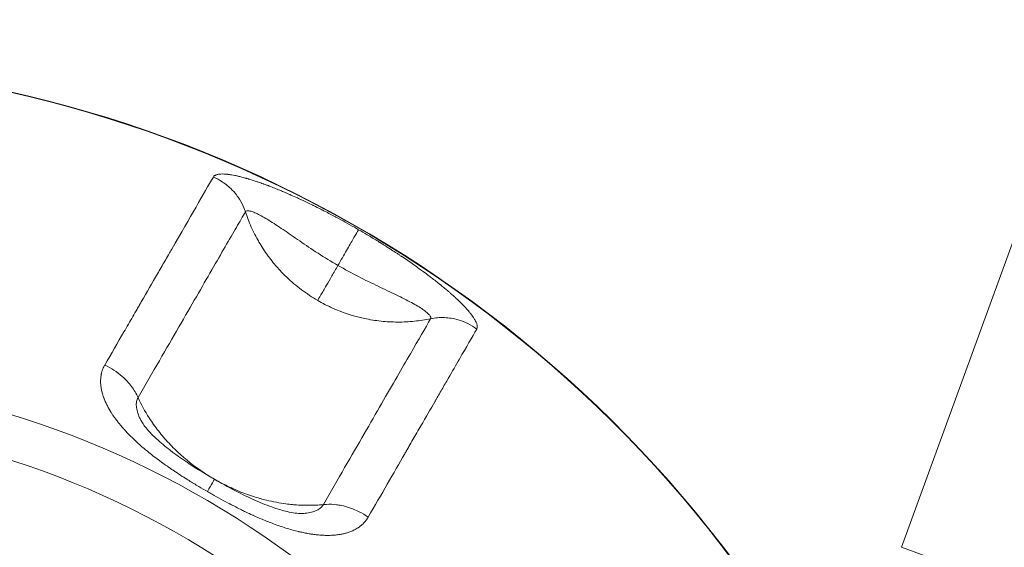
# Model space of a CAD drawing. Units: millimetres. Extents: x -371 to 15123, y 11 to 4010.
# Drawn here: x 1272 to 1359, y 186 to 233 of the extents above; entities that cross this region are included whole.
import ezdxf

# ---------------------------------------------------------------- set-up
doc = ezdxf.new("R2010")
doc.units = ezdxf.units.MM

msp = doc.modelspace()

# ---------------------------------------------------------------- linework, layer by layer
at = {"color": 0, "linetype": 'Continuous', "lineweight": 0}
for p, q in [((1501.3807, 603.28996), (1349.5807, 186.22288)), ((1349.5807, 186.22288), (1501.3807, 603.28996)), ((1389.42367, 171.72123), (1349.5807, 186.22288))]:
    msp.add_line(p, q, dxfattribs=at)
for radius, start, end in [(109.21883, 28.9261119, 151.0738881), (109.21882, 28.9261116, 151.0738884), (109.18163, 28.9155772, 90), (81.73741, 23.2426717, 90), (77.90971, 22.8428686, 157.1571314)]:
    msp.add_arc((1247.22985, 119.75387), radius, start, end, dxfattribs=at)
for points, knots in [([(1279.40555, 202.26984), (1279.99184, 203.28531), (1280.55281, 204.25698), (1281.08876, 205.18527), (1281.35673, 205.64941), (1281.61845, 206.10272), (1281.87395, 206.54525), (1282.0017, 206.76652), (1282.1279, 206.98509), (1282.25254, 207.20099), (1282.31486, 207.30893), (1282.3768, 207.41621), (1282.43835, 207.52281), (1282.46912, 207.57611), (1282.4998, 207.62925), (1282.53038, 207.68222), (1282.54567, 207.7087), (1282.56094, 207.73514), (1282.57618, 207.76154), (1282.59142, 207.78794), (1282.60626, 207.81366), (1282.62183, 207.84062), (1283.12, 208.70351), (1283.59263, 209.52212), (1284.04, 210.29697), (1284.26369, 210.6844), (1284.48107, 211.06088), (1284.69217, 211.42651), (1284.79772, 211.60932), (1284.9017, 211.78941), (1285.00411, 211.9668), (1285.05532, 212.05549), (1285.10614, 212.14351), (1285.15657, 212.23085), (1285.18178, 212.27452), (1285.2069, 212.31802), (1285.23191, 212.36136), (1285.24442, 212.38302), (1285.25691, 212.40465), (1285.26937, 212.42623), (1285.28183, 212.44781), (1285.29394, 212.46879), (1285.30668, 212.49085), (1286.93683, 215.31441), (1288.1517, 217.41863), (1288.96717, 218.83103)], [0, 0, 0, 0, 0.125, 0.125, 0.125, 0.1875, 0.1875, 0.1875, 0.21875, 0.21875, 0.21875, 0.234375, 0.234375, 0.234375, 0.2421875, 0.2421875, 0.2421875, 0.24609375, 0.24609375, 0.24609375, 0.25, 0.25, 0.25, 0.375, 0.375, 0.375, 0.4375, 0.4375, 0.4375, 0.46875, 0.46875, 0.46875, 0.484375, 0.484375, 0.484375, 0.4921875, 0.4921875, 0.4921875, 0.49609375, 0.49609375, 0.49609375, 0.5, 0.5, 0.5, 1, 1, 1, 1]), ([(1288.96717, 218.83103), (1288.98068, 218.85443), (1288.99705, 218.8763), (1289.03562, 218.91727), (1289.05789, 218.93633), (1289.10726, 218.97081), (1289.13418, 218.98632), (1289.17683, 219.00659), (1289.19042, 219.01251), (1289.23941, 219.0321), (1289.2775, 219.04431), (1289.34747, 219.06207), (1289.37771, 219.06852), (1289.42549, 219.07696), (1289.44205, 219.0796), (1289.47579, 219.08441), (1289.49296, 219.08659), (1289.54977, 219.09295), (1289.59126, 219.09628), (1289.71155, 219.10243), (1289.79426, 219.10286), (1289.91707, 219.09855), (1289.95228, 219.09682), (1290.067, 219.0896), (1290.14975, 219.08213), (1290.24986, 219.07059), (1290.26321, 219.06901), (1290.32743, 219.06115), (1290.37956, 219.05409), (1290.45979, 219.04225), (1290.48688, 219.03809), (1290.53106, 219.03105), (1290.54834, 219.02823), (1290.57628, 219.02358), (1290.58707, 219.02176), (1290.68159, 219.00564), (1290.76828, 218.98948), (1290.90202, 218.96254), (1290.94712, 218.95313), (1291.09174, 218.92196), (1291.19357, 218.89854), (1291.42399, 218.84239), (1291.55376, 218.80878), (1291.74701, 218.75593), (1291.80704, 218.73915), (1291.87596, 218.71947), (1291.88403, 218.71716), (1291.92671, 218.70491), (1291.96156, 218.69479), (1292.01424, 218.67932), (1292.03187, 218.67412), (1292.06416, 218.66454), (1292.07943, 218.65999), (1292.09687, 218.65476), (1292.09988, 218.65386), (1292.10284, 218.65297), (1292.22508, 218.61631), (1292.35005, 218.57751), (1292.59649, 218.4985), (1292.71759, 218.45857), (1292.8786, 218.40406), (1292.9164, 218.39116), (1293.08257, 218.33403), (1293.21318, 218.288), (1293.36741, 218.23237), (1293.38865, 218.22468), (1293.48751, 218.18876), (1293.56589, 218.15992), (1293.68469, 218.11566), (1293.7245, 218.10074), (1293.78451, 218.07811), (1293.80456, 218.07053), (1293.84061, 218.05685), (1293.8575, 218.05043), (1293.87725, 218.04291), (1293.88126, 218.04138), (1293.88514, 218.0399), (1294.04987, 217.97705), (1294.21769, 217.91154), (1294.52905, 217.78724), (1294.67161, 217.72934), (1294.86768, 217.64834), (1294.91941, 217.62685), (1295.08128, 217.5592), (1295.19233, 217.51224), (1295.38716, 217.42887), (1295.47043, 217.39294), (1295.59626, 217.33819), (1295.63836, 217.3198), (1295.70174, 217.292), (1295.72291, 217.28269), (1295.76188, 217.26553), (1295.78076, 217.2572), (1295.80137, 217.2481), (1295.80465, 217.24665), (1295.80785, 217.24523), (1295.99564, 217.1622), (1296.18617, 217.07652), (1296.51115, 216.9279), (1296.64415, 216.86641), (1296.9259, 216.73474), (1297.07491, 216.66428), (1297.39172, 216.51275), (1297.55984, 216.43133), (1297.74848, 216.33885), (1297.76851, 216.32901), (1297.78923, 216.31883), (1297.79196, 216.31749), (1297.79462, 216.31618), (1298.0041, 216.21315), (1298.21652, 216.10714), (1298.54353, 215.94155), (1298.65599, 215.88417), (1298.935, 215.74078), (1299.10244, 215.65383), (1299.34737, 215.52528), (1299.42354, 215.48511), (1299.57277, 215.40606), (1299.64581, 215.36721), (1299.74063, 215.31654), (1299.76325, 215.30444), (1299.78369, 215.29349), (1300.05151, 215.15001), (1300.31991, 215.00397), (1300.85625, 214.70756), (1301.12418, 214.55723), (1301.51365, 214.33538), (1301.63478, 214.26592), (1301.756, 214.19593)], [0, 0, 0, 0, 0.0208935, 0.0208935, 0.04205162, 0.04205162, 0.0625, 0.0625, 0.07152704, 0.07152704, 0.09384616, 0.09384616, 0.109375, 0.109375, 0.1171875, 0.1171875, 0.125, 0.125, 0.14301627, 0.14301627, 0.17506061, 0.17506061, 0.1875, 0.1875, 0.214613, 0.214613, 0.21875, 0.21875, 0.234375, 0.234375, 0.2421875, 0.2421875, 0.24696141, 0.24696141, 0.25, 0.25, 0.27427261, 0.27427261, 0.28636049, 0.28636049, 0.3125, 0.3125, 0.34375, 0.34375, 0.35754775, 0.35754775, 0.359375, 0.359375, 0.3671875, 0.3671875, 0.37109375, 0.37109375, 0.37431752, 0.37431752, 0.375, 0.375, 0.375, 0.40323908, 0.40323908, 0.42950419, 0.42950419, 0.4375, 0.4375, 0.46446016, 0.46446016, 0.46875, 0.46875, 0.484375, 0.484375, 0.4921875, 0.4921875, 0.49609375, 0.49609375, 0.49919157, 0.49919157, 0.5, 0.5, 0.5, 0.53430057, 0.53430057, 0.5625, 0.5625, 0.57253668, 0.57253668, 0.59375, 0.59375, 0.609375, 0.609375, 0.6171875, 0.6171875, 0.62109375, 0.62109375, 0.62436696, 0.62436696, 0.625, 0.625, 0.625, 0.66216539, 0.66216539, 0.6875, 0.6875, 0.71533629, 0.71533629, 0.74609375, 0.74609375, 0.74947714, 0.74947714, 0.75, 0.75, 0.75, 0.7911546, 0.7911546, 0.8125, 0.8125, 0.84375, 0.84375, 0.8577669, 0.8577669, 0.87109375, 0.87109375, 0.875, 0.875, 0.875, 0.9261824, 0.9261824, 0.97706374, 0.97706374, 1, 1, 1, 1]), ([(1288.96717, 218.83103), (1289.24949, 218.71023), (1289.52087, 218.56361), (1289.93235, 218.29132), (1290.08207, 218.18012), (1290.31817, 217.98394), (1290.40833, 217.90345), (1290.67888, 217.64395), (1290.84886, 217.45435), (1291.09789, 217.13095), (1291.18653, 217.00427), (1291.43307, 216.61498), (1291.57308, 216.34149), (1291.72423, 215.96479), (1291.75883, 215.87039), (1291.79049, 215.77508)], [0, 0, 0, 0, 0.21428797, 0.21428797, 0.34423363, 0.34423363, 0.42857594, 0.42857594, 0.60610298, 0.60610298, 0.71430061, 0.71430061, 0.92921096, 0.92921096, 1, 1, 1, 1]), ([(1282.33956, 199.4056), (1282.99169, 200.53512), (1284.87162, 203.79126), (1287.04834, 207.56145), (1288.85894, 210.69749), (1290.03735, 212.73857), (1291.02693, 214.45256), (1291.55782, 215.3721), (1291.79049, 215.77508)], [0, 0, 0, 0, 0.14285714, 0.42857143, 0.57142857, 0.71428571, 0.85714286, 1, 1, 1, 1]), ([(1291.79049, 215.77508), (1291.81142, 215.81567), (1291.88905, 215.87027), (1292.11067, 215.86547), (1292.42496, 215.77652), (1292.83096, 215.60278), (1293.30758, 215.35354), (1293.8533, 215.03188), (1294.45928, 214.64495), (1295.32811, 214.06224), (1296.5439, 213.21483), (1298.16423, 212.11737), (1299.34181, 211.39308), (1299.93878, 211.04842)], [0, 0, 0, 0, 0.07142857, 0.14285714, 0.21428571, 0.28571429, 0.35714286, 0.42857143, 0.5, 0.57142857, 0.71428571, 0.85714286, 1, 1, 1, 1]), ([(1298.158, 207.96402), (1297.91316, 208.10538), (1297.67077, 208.25516), (1297.19498, 208.56951), (1296.96151, 208.7339), (1296.50587, 209.07582), (1296.28357, 209.2531), (1295.96852, 209.52034), (1295.87226, 209.60423), (1295.52075, 209.91909), (1295.27134, 210.15933), (1294.92808, 210.51546), (1294.82808, 210.62247), (1294.6053, 210.86842), (1294.48333, 211.00847), (1294.20981, 211.33534), (1294.05967, 211.52422), (1293.87434, 211.77013), (1293.83511, 211.82294), (1293.64692, 212.08006), (1293.50253, 212.28884), (1293.23385, 212.70101), (1293.10886, 212.90376), (1292.95114, 213.17493), (1292.91416, 213.23967), (1292.76225, 213.51065), (1292.65147, 213.72036), (1292.46479, 214.09663), (1292.38683, 214.26172), (1292.21259, 214.65045), (1292.11866, 214.87557), (1291.94505, 215.32466), (1291.86501, 215.54843), (1291.79049, 215.77508)], [0, 0, 0, 0, 0.08830834, 0.08830834, 0.1756188, 0.1756188, 0.26150965, 0.26150965, 0.2997948, 0.2997948, 0.40268423, 0.40268423, 0.44577271, 0.44577271, 0.5, 0.5, 0.56977449, 0.56977449, 0.58870517, 0.58870517, 0.66137075, 0.66137075, 0.72896846, 0.72896846, 0.75, 0.75, 0.81649378, 0.81649378, 0.86732464, 0.86732464, 0.93479004, 0.93479004, 1, 1, 1, 1]), ([(1301.756, 214.19593), (1301.71945, 214.13264), (1301.59436, 213.91596), (1301.22865, 213.28254), (1300.72099, 212.40326), (1300.20783, 211.51443), (1299.93878, 211.04842)], [0, 0, 0, 0, 0.28571429, 0.42857143, 0.71428571, 1, 1, 1, 1]), ([(1301.756, 214.19593), (1302.01251, 214.04784), (1302.26564, 213.8996), (1302.51541, 213.75129), (1302.59102, 213.7064), (1302.66632, 213.6615), (1302.74132, 213.61659), (1303.02373, 213.44749), (1303.30179, 213.27833), (1303.57556, 213.10919), (1303.59511, 213.09711), (1303.61464, 213.08503), (1303.63415, 213.07294), (1303.65367, 213.06086), (1303.6717, 213.04968), (1303.69262, 213.0367), (1303.78432, 212.97979), (1303.87522, 212.92309), (1303.9653, 212.8666), (1304.17452, 212.7354), (1304.37937, 212.60535), (1304.57991, 212.47651), (1304.60823, 212.45832), (1304.63647, 212.44015), (1304.66462, 212.42201), (1304.82127, 212.32102), (1304.97527, 212.22079), (1305.12663, 212.12135), (1305.20231, 212.07162), (1305.27733, 212.0221), (1305.35169, 211.97277), (1305.38888, 211.94811), (1305.42589, 211.92349), (1305.46275, 211.89893), (1305.49039, 211.88051), (1305.51793, 211.86212), (1305.54539, 211.84375), (1305.55454, 211.83763), (1305.56224, 211.83248), (1305.57282, 211.82539), (1305.75106, 211.70602), (1305.92555, 211.58777), (1306.09653, 211.47055), (1306.26682, 211.3538), (1306.43361, 211.23808), (1306.59688, 211.12347), (1306.77095, 211.00127), (1306.94102, 210.88034), (1307.10708, 210.76072), (1307.22278, 210.67738), (1307.33654, 210.59468), (1307.44837, 210.51264), (1307.61919, 210.38732), (1307.78554, 210.26349), (1307.94744, 210.14123), (1307.99891, 210.10236), (1308.04993, 210.06365), (1308.1005, 210.02509), (1308.15815, 209.98114), (1308.21521, 209.9374), (1308.27171, 209.89385), (1308.40267, 209.79291), (1308.53052, 209.69308), (1308.65528, 209.59437), (1308.71767, 209.54502), (1308.77927, 209.49595), (1308.84011, 209.44715), (1308.87053, 209.42276), (1308.90076, 209.39844), (1308.9308, 209.37418), (1308.94581, 209.36206), (1308.96078, 209.34995), (1308.9757, 209.33785), (1308.98317, 209.33181), (1308.99061, 209.32577), (1308.99805, 209.31973), (1309.00549, 209.31369), (1309.01191, 209.30848), (1309.02033, 209.30163), (1309.13294, 209.21006), (1309.24271, 209.11959), (1309.34963, 209.03024), (1309.45907, 208.9388), (1309.56554, 208.84852), (1309.66907, 208.75943), (1309.70628, 208.72741), (1309.7431, 208.69554), (1309.77955, 208.66382), (1309.80953, 208.63773), (1309.83926, 208.61174), (1309.86872, 208.58586), (1309.95569, 208.50947), (1310.04041, 208.43399), (1310.12291, 208.3594), (1310.17814, 208.30948), (1310.23237, 208.25996), (1310.28561, 208.21084), (1310.31223, 208.18628), (1310.3386, 208.16183), (1310.36472, 208.13747), (1310.37778, 208.12529), (1310.39078, 208.11314), (1310.40372, 208.10101), (1310.41425, 208.09114), (1310.42424, 208.08176), (1310.43491, 208.07171), (1310.43735, 208.06942), (1310.43982, 208.06709), (1310.44234, 208.06471), (1310.50287, 208.00766), (1310.5619, 207.95129), (1310.61941, 207.89563), (1310.7682, 207.75162), (1310.90683, 207.61234), (1311.03548, 207.47769), (1311.10999, 207.39971), (1311.18113, 207.3233), (1311.24894, 207.24844), (1311.26229, 207.23369), (1311.27552, 207.21901), (1311.28861, 207.20439), (1311.3284, 207.15995), (1311.367, 207.11608), (1311.4044, 207.07276), (1311.4231, 207.0511), (1311.4415, 207.02959), (1311.4596, 207.0082), (1311.47062, 206.99519), (1311.48126, 206.98255), (1311.49202, 206.96969), (1311.49893, 206.96143), (1311.50589, 206.95307), (1311.51302, 206.94448), (1311.56645, 206.88009), (1311.61683, 206.81731), (1311.66416, 206.75619), (1311.68992, 206.72292), (1311.71477, 206.69015), (1311.73871, 206.65788), (1311.78248, 206.59888), (1311.82321, 206.54154), (1311.86098, 206.48579), (1311.86815, 206.4752), (1311.87522, 206.46467), (1311.88217, 206.45419), (1311.9312, 206.38039), (1311.97487, 206.30948), (1312.0132, 206.24145), (1312.03081, 206.2102), (1312.04728, 206.17957), (1312.06263, 206.14953), (1312.06522, 206.14446), (1312.06778, 206.13941), (1312.07031, 206.13438), (1312.07892, 206.11721), (1312.08708, 206.10041), (1312.09492, 206.08371), (1312.10227, 206.06804), (1312.10934, 206.05247), (1312.11617, 206.03683), (1312.13298, 205.99835), (1312.14761, 205.96124), (1312.1601, 205.92544), (1312.17255, 205.88974), (1312.18288, 205.85534), (1312.1911, 205.82219), (1312.19838, 205.79285), (1312.204, 205.76449), (1312.20794, 205.7371), (1312.21009, 205.72217), (1312.21174, 205.70754), (1312.2129, 205.69319), (1312.21552, 205.66054), (1312.21555, 205.62953), (1312.21304, 205.60013), (1312.21043, 205.56967), (1312.20509, 205.54093), (1312.19701, 205.51391), (1312.18893, 205.48689), (1312.17812, 205.46158), (1312.16453, 205.43803)], [0, 0, 0, 0, 0.04797684, 0.04797684, 0.04797684, 0.0625, 0.0625, 0.0625, 0.1171875, 0.1171875, 0.1171875, 0.12109375, 0.12109375, 0.12109375, 0.125, 0.125, 0.125, 0.14212142, 0.14212142, 0.14212142, 0.18188491, 0.18188491, 0.18188491, 0.1875, 0.1875, 0.1875, 0.21875, 0.21875, 0.21875, 0.234375, 0.234375, 0.234375, 0.2421875, 0.2421875, 0.2421875, 0.24804687, 0.24804687, 0.24804687, 0.25, 0.25, 0.25, 0.28291522, 0.28291522, 0.28291522, 0.31569791, 0.31569791, 0.31569791, 0.3506487, 0.3506487, 0.3506487, 0.375, 0.375, 0.375, 0.41219415, 0.41219415, 0.41219415, 0.42401958, 0.42401958, 0.42401958, 0.4375, 0.4375, 0.4375, 0.46875, 0.46875, 0.46875, 0.484375, 0.484375, 0.484375, 0.4921875, 0.4921875, 0.4921875, 0.49609375, 0.49609375, 0.49609375, 0.49804687, 0.49804687, 0.49804687, 0.5, 0.5, 0.5, 0.52613495, 0.52613495, 0.52613495, 0.55288495, 0.55288495, 0.55288495, 0.5625, 0.5625, 0.5625, 0.57040872, 0.57040872, 0.57040872, 0.59375, 0.59375, 0.59375, 0.609375, 0.609375, 0.609375, 0.6171875, 0.6171875, 0.6171875, 0.62109375, 0.62109375, 0.62109375, 0.62427377, 0.62427377, 0.62427377, 0.625, 0.625, 0.625, 0.64242235, 0.64242235, 0.64242235, 0.6875, 0.6875, 0.6875, 0.7136077, 0.7136077, 0.7136077, 0.71875, 0.71875, 0.71875, 0.734375, 0.734375, 0.734375, 0.7421875, 0.7421875, 0.7421875, 0.74694315, 0.74694315, 0.74694315, 0.75, 0.75, 0.75, 0.77290832, 0.77290832, 0.77290832, 0.78537501, 0.78537501, 0.78537501, 0.80817033, 0.80817033, 0.80817033, 0.8125, 0.8125, 0.8125, 0.8430024, 0.8430024, 0.8430024, 0.85701029, 0.85701029, 0.85701029, 0.859375, 0.859375, 0.859375, 0.86743448, 0.86743448, 0.86743448, 0.875, 0.875, 0.875, 0.89360305, 0.89360305, 0.89360305, 0.91214639, 0.91214639, 0.91214639, 0.92855849, 0.92855849, 0.92855849, 0.9375, 0.9375, 0.9375, 0.95784232, 0.95784232, 0.95784232, 0.97892116, 0.97892116, 0.97892116, 1, 1, 1, 1]), ([(1298.158, 207.96402), (1298.21351, 208.06017), (1298.404, 208.3901), (1298.85916, 209.17846), (1299.39077, 210.09924), (1299.75254, 210.72585), (1299.93878, 211.04842)], [0, 0, 0, 0, 0.2861357, 0.57227141, 0.78687319, 1, 1, 1, 1]), ([(1299.93878, 211.04842), (1300.53575, 210.70376), (1301.75171, 210.04614), (1303.51214, 209.19159), (1304.85414, 208.56247), (1305.79323, 208.10131), (1306.43126, 207.77002), (1306.98262, 207.45826), (1307.43696, 207.17003), (1307.79041, 206.90531), (1308.02469, 206.67747), (1308.13951, 206.48808), (1308.13102, 206.39355), (1308.10633, 206.35512)], [0, 0, 0, 0, 0.14285714, 0.28571429, 0.42857143, 0.5, 0.57142857, 0.64285714, 0.71428571, 0.78571429, 0.85714286, 0.92857143, 1, 1, 1, 1]), ([(1298.158, 207.96402), (1298.57969, 207.72055), (1299.89494, 207.04723), (1301.79344, 206.42754), (1303.73049, 206.11642), (1305.20762, 206.03405), (1306.6777, 206.10771), (1307.63865, 206.25744), (1308.10633, 206.35512)], [0, 0, 0, 0, 0.14226224, 0.42925077, 0.57274503, 0.71623929, 0.85973355, 1, 1, 1, 1]), ([(1312.16453, 205.43803), (1311.67297, 205.80622), (1310.74109, 206.27069), (1309.31967, 206.50255), (1308.50336, 206.4368), (1308.10633, 206.35512)], [0, 0, 0, 0, 0.42857143, 0.71428571, 1, 1, 1, 1]), ([(1308.10633, 206.35512), (1307.64101, 205.54915), (1306.74607, 203.99907), (1305.17477, 201.2775), (1303.36421, 198.14152), (1301.18746, 194.37129), (1299.30754, 191.11516), (1298.65541, 189.98564)], [0, 0, 0, 0, 0.28571429, 0.42857143, 0.57142857, 0.85714286, 1, 1, 1, 1]), ([(1312.16453, 205.43803), (1311.75825, 204.73434), (1311.25251, 203.85826), (1310.6438, 202.80395), (1310.33944, 202.2768), (1310.00932, 201.70504), (1309.65288, 201.0877), (1309.47466, 200.77903), (1309.28987, 200.45896), (1309.09841, 200.12737), (1309.00269, 199.96157), (1308.9053, 199.79289), (1308.80623, 199.62131), (1308.7567, 199.53552), (1308.70675, 199.44901), (1308.65638, 199.36177), (1308.6312, 199.31815), (1308.60591, 199.27435), (1308.58052, 199.23036), (1308.56782, 199.20837), (1308.55509, 199.18633), (1308.54234, 199.16425), (1308.52959, 199.14217), (1308.51639, 199.1193), (1308.50402, 199.09786), (1308.10789, 198.41177), (1307.6865, 197.6819), (1307.23924, 196.90721), (1307.01562, 196.51986), (1306.78552, 196.1213), (1306.54887, 195.71141), (1306.43055, 195.50647), (1306.31059, 195.29869), (1306.18899, 195.08806), (1306.12819, 194.98274), (1306.06697, 194.87672), (1306.00534, 194.76997), (1305.97453, 194.7166), (1305.94361, 194.66305), (1305.91259, 194.60932), (1305.89708, 194.58246), (1305.88154, 194.55555), (1305.86598, 194.5286), (1305.85042, 194.50164), (1305.83436, 194.47382), (1305.81922, 194.4476), (1304.85044, 192.76968), (1303.78006, 190.9157), (1302.60292, 188.87684)], [0, 0, 0, 0, 0.25, 0.25, 0.25, 0.375, 0.375, 0.375, 0.4375, 0.4375, 0.4375, 0.46875, 0.46875, 0.46875, 0.484375, 0.484375, 0.484375, 0.4921875, 0.4921875, 0.4921875, 0.49609375, 0.49609375, 0.49609375, 0.5, 0.5, 0.5, 0.625, 0.625, 0.625, 0.6875, 0.6875, 0.6875, 0.71875, 0.71875, 0.71875, 0.734375, 0.734375, 0.734375, 0.7421875, 0.7421875, 0.7421875, 0.74609375, 0.74609375, 0.74609375, 0.75, 0.75, 0.75, 1, 1, 1, 1]), ([(1288.43921, 191.13059), (1288.18385, 191.27802), (1287.93127, 191.42647), (1287.60715, 191.62046), (1287.53304, 191.66505), (1287.17748, 191.88018), (1286.89942, 192.05197), (1286.60546, 192.23754), (1286.58588, 192.24992), (1286.54676, 192.27469), (1286.52845, 192.28629), (1286.41658, 192.35735), (1286.3263, 192.41512), (1286.03227, 192.60462), (1285.83208, 192.73584), (1285.60571, 192.88693), (1285.57521, 192.90734), (1285.38993, 193.03172), (1285.23786, 193.13533), (1285.01398, 193.29024), (1284.94006, 193.34179), (1284.83024, 193.41898), (1284.76649, 193.46398), (1284.70329, 193.50891), (1284.6673, 193.53457), (1284.65968, 193.54002), (1284.64934, 193.5474), (1284.47453, 193.67231), (1284.30374, 193.79686), (1283.9705, 194.04497), (1283.80802, 194.16855), (1283.48057, 194.42318), (1283.31611, 194.5542), (1283.04638, 194.7746), (1282.93874, 194.86412), (1282.67084, 195.09107), (1282.51342, 195.22837), (1282.31034, 195.41095), (1282.26022, 195.45648), (1282.15721, 195.55102), (1282.10442, 195.60004), (1281.92924, 195.76457), (1281.80978, 195.87994), (1281.63598, 196.05273), (1281.57894, 196.11029), (1281.49473, 196.19656), (1281.446, 196.24686), (1281.39796, 196.29713), (1281.37068, 196.32586), (1281.36475, 196.33211), (1281.25332, 196.44988), (1281.1529, 196.5593), (1280.95635, 196.78034), (1280.86038, 196.89196), (1280.73721, 197.04033), (1280.70687, 197.07732), (1280.65054, 197.14686), (1280.62445, 197.1794), (1280.52288, 197.30753), (1280.44973, 197.40294), (1280.33193, 197.56196), (1280.28585, 197.62568), (1280.2185, 197.72112), (1280.19635, 197.75291), (1280.16356, 197.80057), (1280.15271, 197.81645), (1280.13311, 197.8453), (1280.12476, 197.85766), (1280.11387, 197.87386), (1280.11186, 197.87686), (1280.10981, 197.87993), (1280.05961, 197.95482), (1280.01114, 198.02948), (1279.84359, 198.29618), (1279.73444, 198.48663), (1279.58051, 198.7846), (1279.52798, 198.89324), (1279.46976, 199.02264), (1279.4603, 199.04397), (1279.42282, 199.12983), (1279.39604, 199.19417), (1279.35799, 199.29034), (1279.34566, 199.32235), (1279.3264, 199.37371), (1279.31942, 199.39261), (1279.30792, 199.42436), (1279.3034, 199.43697), (1279.26307, 199.55083), (1279.23101, 199.65073), (1279.1888, 199.79783), (1279.17583, 199.84583), (1279.13907, 199.99105), (1279.11807, 200.08744), (1279.09821, 200.19668), (1279.09578, 200.21048), (1279.07193, 200.34975), (1279.05681, 200.47346), (1279.04435, 200.647), (1279.04179, 200.69831), (1279.04011, 200.7585), (1279.03989, 200.7677), (1279.03909, 200.80792), (1279.0389, 200.83856), (1279.03935, 200.8979), (1279.03993, 200.92661), (1279.04389, 201.04375), (1279.05041, 201.1304), (1279.07046, 201.30087), (1279.08399, 201.38469), (1279.10691, 201.49523), (1279.11316, 201.52324), (1279.13924, 201.63205), (1279.16217, 201.71159), (1279.21489, 201.86753), (1279.24467, 201.94394), (1279.3106, 202.09254), (1279.34664, 202.16477), (1279.39245, 202.24695), (1279.39896, 202.25842), (1279.40555, 202.26984)], [0, 0, 0, 0, 0.04816223, 0.04816223, 0.0625, 0.0625, 0.1171875, 0.1171875, 0.12109375, 0.12109375, 0.125, 0.125, 0.14214735, 0.14214735, 0.18136796, 0.18136796, 0.1875, 0.1875, 0.21875, 0.21875, 0.234375, 0.234375, 0.2421875, 0.24804687, 0.24804687, 0.25, 0.25, 0.25, 0.28304177, 0.28304177, 0.31594524, 0.31594524, 0.35097631, 0.35097631, 0.375, 0.375, 0.41196156, 0.41196156, 0.42425087, 0.42425087, 0.4375, 0.4375, 0.46875, 0.46875, 0.484375, 0.484375, 0.4921875, 0.49804687, 0.49804687, 0.5, 0.5, 0.52641815, 0.52641815, 0.55349681, 0.55349681, 0.5625, 0.5625, 0.57043181, 0.57043181, 0.59375, 0.59375, 0.609375, 0.609375, 0.6171875, 0.6171875, 0.62109375, 0.62109375, 0.62428745, 0.62428745, 0.625, 0.625, 0.625, 0.64242926, 0.64242926, 0.6875, 0.6875, 0.71359321, 0.71359321, 0.71875, 0.71875, 0.734375, 0.734375, 0.7421875, 0.7421875, 0.74693437, 0.74693437, 0.75, 0.75, 0.77377142, 0.77377142, 0.78537499, 0.78537499, 0.80906962, 0.80906962, 0.8125, 0.8125, 0.84375, 0.84375, 0.85698501, 0.85698501, 0.859375, 0.859375, 0.86744933, 0.86744933, 0.875, 0.875, 0.89786292, 0.89786292, 0.9207305, 0.9207305, 0.92855162, 0.92855162, 0.95130756, 0.95130756, 0.97401049, 0.97401049, 0.99636058, 0.99636058, 1, 1, 1, 1]), ([(1279.40555, 202.26984), (1279.96365, 202.01689), (1280.83754, 201.45199), (1281.79475, 200.41609), (1282.18765, 199.74848), (1282.33956, 199.4056)], [0, 0, 0, 0, 0.42857143, 0.71428571, 1, 1, 1, 1]), ([(1282.62969, 197.33877), (1282.57422, 197.43972), (1282.43065, 197.72183), (1282.25907, 198.16878), (1282.16765, 198.64406), (1282.18752, 199.06677), (1282.27724, 199.30198), (1282.33956, 199.4056)], [0.675310446, 0.675310446, 0.675310446, 0.675310446, 0.714285714, 0.785714286, 0.857142857, 0.928571429, 1, 1, 1, 1]), ([(1289.06675, 192.21752), (1288.64373, 192.46175), (1287.39393, 193.25372), (1285.8816, 194.50195), (1284.56478, 195.90935), (1283.83688, 196.84044), (1283.05319, 197.99856), (1282.61531, 198.79962), (1282.33956, 199.4056)], [0, 0, 0, 0, 0.14235697, 0.42926503, 0.57271906, 0.7161731, 0.78790011, 1, 1, 1, 1]), ([(1282.62969, 197.33877), (1282.67923, 197.24862), (1282.75696, 197.12406), (1282.96632, 196.83447), (1283.10391, 196.66388), (1283.46623, 196.25752), (1283.70599, 196.01565), (1284.33117, 195.43751), (1284.74022, 195.09846), (1285.80917, 194.27736), (1286.49945, 193.80272), (1287.81242, 192.95821), (1288.43577, 192.57996), (1289.06595, 192.21613)], [0, 0, 0, 0, 0.831337, 0.831337, 1.736931, 1.736931, 2.91751075, 2.91751075, 4.58926952, 4.58926952, 7.11302669, 7.11302669, 9.29603525, 9.29603525, 9.29603525, 9.29603525]), ([(1289.06595, 192.21613), (1289.06595, 192.21613), (1289.03005, 192.15394), (1288.84788, 191.83843), (1288.62398, 191.45062), (1288.43921, 191.13059)], [0.381933856, 0.381933856, 0.381933856, 0.381933856, 0.571428571, 0.714285714, 1, 1, 1, 1]), ([(1289.06595, 192.21613), (1290.25015, 191.53243), (1291.47385, 190.88496), (1293.23809, 190.10473), (1293.78609, 189.88487), (1294.71388, 189.56787), (1295.10481, 189.4531), (1295.71909, 189.31025), (1295.96, 189.26609), (1296.39591, 189.20985), (1296.59204, 189.20078), (1296.72004, 189.20349)], [0, 0, 0, 0, 4.10220212, 4.10220212, 5.93118896, 5.93118896, 7.29507138, 7.29507138, 8.25242402, 8.25242402, 9.28759006, 9.28759006, 9.28759006, 9.28759006]), ([(1289.06675, 192.21752), (1289.28228, 192.09309), (1289.50164, 191.97252), (1289.94341, 191.74181), (1290.1657, 191.6315), (1290.60914, 191.42298), (1290.83009, 191.32448), (1291.27578, 191.13678), (1291.50047, 191.0475), (1291.95527, 190.87787), (1292.18537, 190.79753), (1292.63466, 190.65134), (1292.85358, 190.58489), (1293.08953, 190.51847), (1293.10507, 190.51412), (1293.29193, 190.4621), (1293.46415, 190.41707), (1293.93001, 190.30332), (1294.2246, 190.23988), (1294.80144, 190.13251), (1295.08346, 190.08768), (1295.55336, 190.0261), (1295.74063, 190.005), (1295.99631, 189.98097), (1296.06454, 189.97502), (1296.36274, 189.95106), (1296.59306, 189.93785), (1296.99025, 189.92439), (1297.1571, 189.92158), (1297.54946, 189.92179), (1297.77487, 189.92724), (1298.21893, 189.94875), (1298.43761, 189.96454), (1298.65541, 189.98564)], [0, 0, 0, 0, 0.07773525, 0.07773525, 0.15401892, 0.15401892, 0.227706, 0.227706, 0.30075818, 0.30075818, 0.37386408, 0.37386408, 0.44215925, 0.44215925, 0.44696999, 0.44696999, 0.5, 0.5, 0.5895523, 0.5895523, 0.67401605, 0.67401605, 0.7297323, 0.7297323, 0.75, 0.75, 0.8182938, 0.8182938, 0.86775953, 0.86775953, 0.93471519, 0.93471519, 1, 1, 1, 1]), ([(1302.60292, 188.87684), (1302.54418, 188.7751), (1302.47882, 188.67754), (1302.34116, 188.49865), (1302.26977, 188.41665), (1302.17046, 188.31553), (1302.14712, 188.29259), (1302.06422, 188.214), (1302.00224, 188.16019), (1301.89184, 188.07232), (1301.8449, 188.03715), (1301.77234, 187.98601), (1301.74754, 187.96906), (1301.69746, 187.93587), (1301.67219, 187.91964), (1301.5892, 187.86791), (1301.52969, 187.83334), (1301.36966, 187.74681), (1301.26662, 187.69735), (1301.1034, 187.62815), (1301.04624, 187.60549), (1300.8842, 187.54557), (1300.77685, 187.51069), (1300.64913, 187.47458), (1300.63233, 187.46993), (1300.55096, 187.44791), (1300.48527, 187.43161), (1300.38493, 187.4089), (1300.35118, 187.40161), (1300.29704, 187.39049), (1300.27633, 187.38636), (1300.24172, 187.37967), (1300.22766, 187.37701), (1300.11243, 187.35567), (1300.00859, 187.33943), (1299.84741, 187.31865), (1299.79158, 187.31223), (1299.6177, 187.29463), (1299.49781, 187.28581), (1299.22822, 187.27314), (1299.07754, 187.27065), (1298.85476, 187.27346), (1298.78562, 187.27519), (1298.70682, 187.27813), (1298.69788, 187.27848), (1298.64942, 187.28044), (1298.60969, 187.28231), (1298.54975, 187.28554), (1298.52971, 187.28669), (1298.49372, 187.28886), (1298.47702, 187.28992), (1298.45719, 187.29122), (1298.45312, 187.29149), (1298.44915, 187.29175), (1298.31276, 187.30089), (1298.17412, 187.31318), (1297.89958, 187.34328), (1297.7639, 187.36077), (1297.58575, 187.38709), (1297.54514, 187.39331), (1297.36512, 187.42185), (1297.22382, 187.44679), (1297.05594, 187.47935), (1297.03136, 187.48419), (1296.92236, 187.50598), (1296.83729, 187.52382), (1296.70864, 187.55206), (1296.66558, 187.56172), (1296.60072, 187.57659), (1296.56822, 187.58411), (1296.53563, 187.59177), (1296.51387, 187.59691), (1296.50162, 187.59982), (1296.49209, 187.60209), (1296.29353, 187.64947), (1296.09156, 187.7019), (1295.70664, 187.80977), (1295.52454, 187.86397), (1295.15505, 187.98017), (1294.96767, 188.04216), (1294.70607, 188.13283), (1294.63412, 188.15818), (1294.37518, 188.25091), (1294.18597, 188.32144), (1293.83796, 188.45606), (1293.68003, 188.51893), (1293.35137, 188.65334), (1293.18043, 188.72518), (1292.83926, 188.87229), (1292.66914, 188.94742), (1292.48555, 189.03038), (1292.47391, 189.03565), (1292.45063, 189.0462), (1292.43733, 189.05224), (1292.42733, 189.05679), (1292.22538, 189.1486), (1292.02045, 189.24416), (1291.69096, 189.40154), (1291.56837, 189.46088), (1291.27722, 189.60365), (1291.1078, 189.68814), (1290.85884, 189.81431), (1290.78079, 189.85415), (1290.69427, 189.89861), (1290.68619, 189.90277), (1290.61315, 189.94036), (1290.54793, 189.97411), (1290.46172, 190.01898), (1290.43958, 190.03052), (1290.41893, 190.0413), (1290.41789, 190.04184), (1290.41687, 190.04238), (1290.15523, 190.17904), (1289.89231, 190.31936), (1289.37214, 190.60279), (1289.11497, 190.74567), (1288.7178, 190.97052), (1288.57868, 191.05007), (1288.43921, 191.13059)], [0, 0, 0, 0, 0.03249901, 0.03249901, 0.0625, 0.0625, 0.07147903, 0.07147903, 0.09375, 0.09375, 0.109375, 0.109375, 0.1171875, 0.1171875, 0.125, 0.125, 0.14302598, 0.14302598, 0.17223668, 0.17223668, 0.1875, 0.1875, 0.21465869, 0.21465869, 0.21875, 0.21875, 0.234375, 0.234375, 0.2421875, 0.2421875, 0.24679624, 0.24679624, 0.25, 0.25, 0.27395619, 0.27395619, 0.28645571, 0.28645571, 0.3125, 0.3125, 0.34375, 0.34375, 0.35760474, 0.35760474, 0.359375, 0.359375, 0.3671875, 0.3671875, 0.37109375, 0.37109375, 0.37418381, 0.37418381, 0.375, 0.375, 0.375, 0.40306239, 0.40306239, 0.4296846, 0.4296846, 0.4375, 0.4375, 0.46418465, 0.46418465, 0.46875, 0.46875, 0.484375, 0.484375, 0.4921875, 0.4921875, 0.49609375, 0.49804687, 0.49804687, 0.5, 0.5, 0.5, 0.54069649, 0.54069649, 0.57621442, 0.57621442, 0.61165234, 0.61165234, 0.625, 0.625, 0.65944798, 0.65944798, 0.6875, 0.6875, 0.7171951, 0.7171951, 0.74609375, 0.74609375, 0.74804687, 0.74804687, 0.75, 0.75, 0.75, 0.78944028, 0.78944028, 0.8125, 0.8125, 0.84375, 0.84375, 0.85791616, 0.85791616, 0.859375, 0.859375, 0.87109375, 0.87109375, 0.87480259, 0.87480259, 0.875, 0.875, 0.875, 0.92522364, 0.92522364, 0.97387332, 0.97387332, 1, 1, 1, 1]), ([(1298.65541, 189.98564), (1298.59684, 189.87986), (1298.43799, 189.68456), (1298.08179, 189.45601), (1297.62454, 189.29753), (1297.15137, 189.22267), (1296.83528, 189.20593), (1296.72004, 189.20349)], [0, 0, 0, 0, 0.071428571, 0.142857143, 0.214285714, 0.285714286, 0.324728566, 0.324728566, 0.324728566, 0.324728566]), ([(1302.60292, 188.87684), (1302.35386, 189.05526), (1302.09041, 189.21562), (1301.65156, 189.4405), (1301.48231, 189.5179), (1301.19901, 189.63232), (1301.08643, 189.67398), (1300.73452, 189.79239), (1300.49251, 189.85708), (1300.10186, 189.93521), (1299.95363, 189.9588), (1299.51236, 190.01088), (1299.2205, 190.02129), (1298.84116, 190.00277), (1298.74784, 189.99553), (1298.65541, 189.98564)], [0, 0, 0, 0, 0.21428798, 0.21428798, 0.34423977, 0.34423977, 0.42857596, 0.42857596, 0.60605197, 0.60605197, 0.71430066, 0.71430066, 0.9291811, 0.9291811, 1, 1, 1, 1])]:
    msp.add_open_spline(points, degree=3, knots=knots, dxfattribs=at)
msp.add_open_spline([(1289.06595, 192.21613), (1289.06622, 192.21659), (1289.06649, 192.21706), (1289.06675, 192.21752)], degree=3, dxfattribs=at)

doc.saveas('drawing.dxf')
